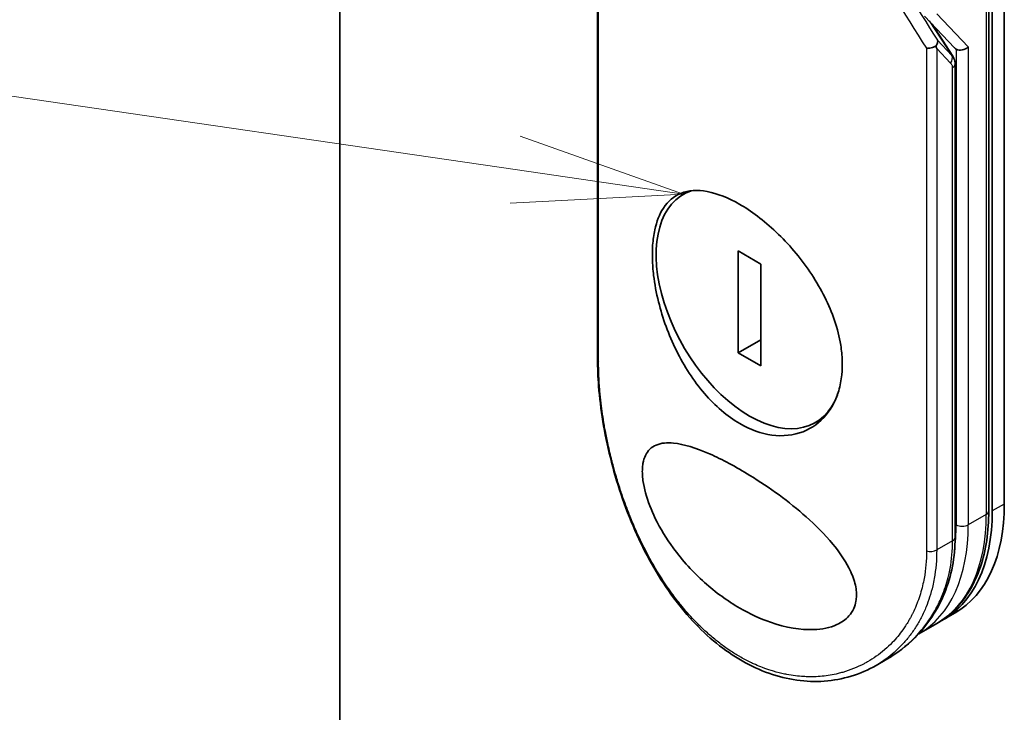
# Model space of a CAD drawing. Units: millimetres. Extents: x -1900 to 6948, y 36 to 1447.
# Drawn here: x -662 to -590, y 543 to 594 of the extents above; entities that cross this region are included whole.
import ezdxf

# ---------------------------------------------------------------- set-up
doc = ezdxf.new("R2010")
doc.units = ezdxf.units.MM
doc.header["$LTSCALE"] = 4.5
for name, color, linetype, lineweight in [('Symbol (TK)', 100, 'Continuous', 18), ('Visible (ISO)', 7, 'Continuous', 35), ('Visible Narrow (ISO)', 7, 'Continuous', 25)]:
    doc.layers.add(name, color=color, linetype=linetype, lineweight=lineweight)

# ---------------------------------------------------------------- blocks, each defined once
blk = doc.blocks.new('Balloon4')
at = {"layer": 'Symbol (TK)', "color": 100}
for p, q in [((269.278, 117.474), (253.48, 119.786)), ((271.752, 117.112), (269.351, 117.968)), ((269.278, 117.474), (271.752, 117.112)), ((269.206, 116.979), (271.752, 117.112))]:
    blk.add_line(p, q, dxfattribs=at)

msp = doc.modelspace()

# ---------------------------------------------------------------- linework, layer by layer
at = {"layer": 'Visible (ISO)'}
for p, q in [((-638.739, 454.2853), (-638.739, 780.884)), ((-589.9045, 558.7714), (-589.9045, 620.0086)), ((-591.0472, 619.4983), (-591.0472, 558.2611)), ((-590.7883, 558.2611), (-590.7883, 619.4983)), ((-619.8068, 606.4598), (-619.8068, 569.4249)), ((-595.7706, 594.667), (-593.5632, 592.3368)), ((-593.6958, 591.7111), (-595.2103, 594.0755)), ((-593.5221, 556.3219), (-593.5221, 591.1232)), ((-613.0848, 581.7922), (-613.4902, 581.5581)), ((-607.8094, 576.4264), (-609.4762, 577.3887)), ((-609.4762, 577.3887), (-609.4762, 569.8979)), ((-607.8094, 568.9356), (-607.8094, 576.4264)), ((-607.8094, 570.8602), (-609.4762, 569.8979)), ((-609.4762, 569.8979), (-607.8094, 568.9356)), ((-603.1825, 565.12), (-603.7954, 564.7661)), ((-593.5288, 550.7603), (-594.4127, 550.25)), ((-594.8547, 549.9948), (-596.1805, 549.2293)), ((-598.5512, 547.3503), (-599.336, 546.8972))]:
    msp.add_line(p, q, dxfattribs=at)
for centre, major_axis, ratio, start_param, end_param in [((-599.6627, 595.0556), (4.6487, -4.924), 0.3752496, 0.672438, 0.7094935), ((-593.41, 593.0838), (1.2818, -1.5691), 0.3004357, 4.9523893, 4.9743767), ((-593.44, 593.1155), (0.1544, -0.9173), 0.4514162, 5.7135729, 5.9263231), ((-592.9981, 592.649), (0.6015, 0.2397), 0.709013, 3.6516606, 5.2224569), ((-594.1471, 591.1232), (0.625, 0), 0.5773148, 0.0000282, 0.000132), ((-608.6428, 573.1621), (-4.8474, 8.396), 0.5773503, 6.173601, 9.8735937), ((-619.1818, 569.4249), (-0.625, 0), 0.5773504, 6.2831691, 6.2831993), ((-602.2788, 565.9157), (8.75, -15.1554), 0.5773503, 0, 0.7853982), ((-603.1627, 565.4054), (8.75, -15.1554), 0.5773503, 6.2583644, 7.0685835), ((-594.1471, 556.3219), (0.625, 0), 0.5773503, 6.2831337, 6.2831853)]:
    msp.add_ellipse(centre, major_axis=major_axis, ratio=ratio, start_param=start_param, end_param=end_param, dxfattribs=at)
for points, knots in [([(-594.8118, 592.8833), (-594.8116, 592.8825), (-594.8113, 592.8817), (-594.8035, 592.8544), (-594.7997, 592.8258), (-594.8001, 592.7618), (-594.8051, 592.7262), (-594.8247, 592.6523), (-594.8393, 592.6143), (-594.8783, 592.5359), (-594.9029, 592.4958), (-594.932, 592.4563)], [-0.048281438, -0.048281438, -0.048281438, -0.048281438, -0.047942339, -0.047942339, -0.036913557, -0.036913557, -0.024721799, -0.024721799, -0.012583465, -0.012583465, -0.000001, -0.000001, -0.000001, -0.000001]), ([(-595.6216, 592.2933), (-595.6092, 592.2928), (-595.5966, 592.2925), (-595.54, 592.2921), (-595.4939, 592.2947), (-595.3945, 592.3058), (-595.3412, 592.3148), (-595.2246, 592.3412), (-595.1618, 592.3596), (-595.0408, 592.4035), (-594.9836, 592.4288), (-594.932, 592.4563)], [-0.003547409, -0.003547409, -0.003547409, -0.003547409, 0, 0, 0.01211107, 0.01211107, 0.025328308, 0.025328308, 0.040955096, 0.040955096, 0.056726193, 0.056726193, 0.056726193, 0.056726193]), ([(-593.6958, 591.7111), (-593.6267, 591.6028), (-593.572, 591.4755), (-593.5298, 591.2698), (-593.5221, 591.1969), (-593.5221, 591.1233)], [0.000158417, 0.000158417, 0.000158417, 0.000158417, 0.03584399, 0.03584399, 0.054283719, 0.054283719, 0.054283719, 0.054283719]), ([(-609.3499, 580.8168), (-609.3201, 580.7996), (-609.2902, 580.7821), (-608.3362, 580.2195), (-607.3949, 579.4885), (-605.6039, 577.7374), (-604.7719, 576.736), (-603.3516, 574.5719), (-602.7768, 573.4275), (-602.1795, 571.6685), (-602.026, 571.0623), (-601.8661, 570.0739), (-601.8279, 569.686), (-601.8044, 568.9578), (-601.8154, 568.617), (-601.8903, 567.872), (-601.9671, 567.4757), (-602.2793, 566.4217), (-602.5916, 565.8233), (-603.4588, 564.7707), (-604.0338, 564.3519), (-605.3935, 563.82), (-606.18, 563.7346), (-607.7767, 563.9577), (-608.5707, 564.2411), (-609.3497, 564.6909), (-610.2697, 565.222), (-611.1496, 565.9743), (-612.7399, 567.8235), (-613.4356, 568.9007), (-614.5804, 571.2179), (-615.021, 572.4367), (-615.4853, 574.3036), (-615.606, 574.9565), (-615.7312, 575.9987), (-615.7614, 576.3991), (-615.782, 577.1374), (-615.7758, 577.4768), (-615.7262, 578.2041), (-615.6743, 578.5832), (-615.4625, 579.5642), (-615.251, 580.1032), (-614.6316, 581.0519), (-614.2001, 581.4172), (-613.1215, 581.8516), (-612.4685, 581.8949), (-610.9979, 581.6219), (-610.19, 581.3019), (-609.3499, 580.8168)], [2.4920208, 2.4920208, 2.4920208, 2.4920208, 2.5021568, 2.5021568, 2.8151686, 2.8151686, 3.1261413, 3.1261413, 3.4375932, 3.4375932, 3.6027546, 3.6027546, 3.7125438, 3.7125438, 3.8140441, 3.8140441, 3.9418438, 3.9418438, 4.1748525, 4.1748525, 4.4378471, 4.4378471, 4.7193683, 4.7193683, 4.9837685, 4.9837685, 4.9837685, 5.2960317, 5.2960317, 5.6072024, 5.6072024, 5.9171523, 5.9171523, 6.0877846, 6.0877846, 6.1989947, 6.1989947, 6.3001484, 6.3001484, 6.4253411, 6.4253411, 6.6485095, 6.6485095, 6.9101035, 6.9101035, 7.1904312, 7.1904312, 7.4757893, 7.4757893, 7.4757893, 7.4757893]), ([(-599.336, 546.8972), (-600.4781, 546.2377), (-601.7881, 545.8378), (-604.4618, 545.6502), (-605.8562, 545.8465), (-608.536, 546.7949), (-609.8551, 547.5517), (-612.2788, 549.5177), (-613.4131, 550.7505), (-615.424, 553.5521), (-616.3192, 555.1621), (-617.8115, 558.558), (-618.4205, 560.3901), (-619.3056, 563.9723), (-619.5956, 565.7682), (-619.7796, 568.112), (-619.8068, 568.7824), (-619.8068, 569.4249)], [0, 0, 0, 0, 0.4452001, 0.4452001, 0.8799666, 0.8799666, 1.3095335, 1.3095335, 1.739911, 1.739911, 2.1809711, 2.1809711, 2.6331698, 2.6331698, 3.0827181, 3.0827181, 3.2698368, 3.2698368, 3.2698368, 3.2698368]), ([(-609.3473, 551.1152), (-610.2535, 551.6397), (-611.1327, 552.2776), (-612.7675, 553.7414), (-613.5569, 554.601), (-614.7331, 556.2178), (-615.186, 556.9522), (-615.8559, 558.3265), (-616.1071, 558.9644), (-616.3613, 559.9017), (-616.4245, 560.2037), (-616.487, 560.6603), (-616.5018, 560.8206), (-616.5145, 561.1055), (-616.5146, 561.2308), (-616.5027, 561.4939), (-616.4884, 561.6284), (-616.4275, 561.9829), (-616.3647, 562.1806), (-616.1135, 562.7033), (-615.8529, 562.9563), (-615.1276, 563.2696), (-614.6816, 563.3001), (-613.4703, 563.1798), (-612.5785, 562.9033), (-610.6326, 562.0486), (-609.6298, 561.5098), (-608.6109, 560.8818), (-607.1588, 559.9868), (-605.7213, 558.9419), (-603.784, 557.2217), (-603.1053, 556.549), (-602.0542, 555.2756), (-601.6366, 554.6801), (-601.1322, 553.6923), (-600.9818, 553.3142), (-600.8406, 552.7598), (-600.8081, 552.5821), (-600.7758, 552.2755), (-600.7703, 552.146), (-600.7761, 551.8854), (-600.7887, 551.7558), (-600.8439, 551.4377), (-600.8991, 551.2587), (-601.0642, 550.8886), (-601.1832, 550.7079), (-601.5672, 550.2695), (-601.8738, 550.0598), (-602.7245, 549.6671), (-603.3199, 549.5573), (-604.8717, 549.5004), (-605.9556, 549.6814), (-607.8439, 550.3356), (-608.6044, 550.6877), (-609.3473, 551.1152)], [2.585949, 2.585949, 2.585949, 2.585949, 2.9406417, 2.9406417, 3.3005311, 3.3005311, 3.5532101, 3.5532101, 3.7536831, 3.7536831, 3.8519583, 3.8519583, 3.9081039, 3.9081039, 3.9557805, 3.9557805, 4.0128467, 4.0128467, 4.1165624, 4.1165624, 4.3320123, 4.3320123, 4.5644123, 4.5644123, 4.9324806, 4.9324806, 5.2731253, 5.2731253, 5.2731253, 5.7585985, 5.7585985, 6.0246244, 6.0246244, 6.229599, 6.229599, 6.3549175, 6.3549175, 6.4158685, 6.4158685, 6.462803, 6.462803, 6.5132411, 6.5132411, 6.5921441, 6.5921441, 6.690752, 6.690752, 6.8654381, 6.8654381, 7.1376855, 7.1376855, 7.5694275, 7.5694275, 7.8590743, 7.8590743, 7.8590743, 7.8590743]), ([(-594.8547, 549.9948), (-594.3638, 550.2782), (-593.9118, 550.6287), (-593.1013, 551.4488), (-592.7429, 551.9183), (-592.1271, 552.9582), (-591.8696, 553.5287), (-591.4579, 554.7541), (-591.3036, 555.4091), (-591.0983, 556.7877), (-591.0472, 557.5113), (-591.0472, 558.2611)], [0.78539816, 0.78539816, 0.78539816, 0.78539816, 0.9424778, 0.9424778, 1.09955743, 1.09955743, 1.25663706, 1.25663706, 1.41371669, 1.41371669, 1.57079633, 1.57079633, 1.57079633, 1.57079633]), ([(-593.5221, 556.3219), (-593.5222, 554.8778), (-593.7922, 553.4734), (-594.8083, 550.9808), (-595.5587, 549.8601), (-597.0955, 548.3225), (-597.7961, 547.7862), (-598.5512, 547.3503)], [0, 0, 0, 0, 0.4172056, 0.4172056, 0.82995, 0.82995, 1.1076387, 1.1076387, 1.1076387, 1.1076387])]:
    msp.add_open_spline(points, degree=3, knots=knots, dxfattribs=at)
for points in [[(-596.2782, 549.1741), (-596.278, 549.1742), (-596.2778, 549.1743), (-596.2775, 549.1745)], [(-596.223, 549.205), (-596.2088, 549.2131), (-596.1946, 549.2212), (-596.1805, 549.2293)]]:
    msp.add_open_spline(points, degree=3, dxfattribs=at)
at = {"layer": 'Visible Narrow (ISO)'}
for p, q in [((-591.2303, 619.2432), (-591.2303, 558.0059)), ((-619.7275, 569.249), (-619.7275, 606.2109)), ((-595.4308, 594.3083), (-593.7591, 591.772)), ((-594.875, 594.8417), (-592.5561, 592.3938)), ((-593.7591, 591.772), (-594.8118, 592.8833)), ((-595.6216, 592.2933), (-595.6216, 555.3314)), ((-593.8506, 591.2088), (-594.875, 592.2902)), ((-594.875, 592.2902), (-594.875, 555.3913)), ((-593.44, 592.2316), (-593.44, 557.2404)), ((-592.5561, 592.3938), (-592.5561, 557.2404)), ((-593.7052, 556.0667), (-593.7052, 590.8681)), ((-589.9045, 558.7714), (-590.7883, 558.2611)), ((-591.2303, 558.0059), (-592.5561, 557.2404)), ((-593.7052, 556.0667), (-594.875, 555.3913))]:
    msp.add_line(p, q, dxfattribs=at)
for centre, major_axis, ratio, start_param, end_param in [((-574.5333, 578.3656), (49.8358, -74.2832), 0.1013521, 4.3474844, 4.4482535), ((-575.532, 578.3054), (49.7493, -73.6176), 0.1026394, 4.3445703, 4.4524328), ((-594.2926, 591.464), (0.4537, 0.4298), 0.8047378, 4.9471327, 5.9943243), ((-594.1471, 591.1232), (0.625, 0), 0.5773148, 5.4978193, 6.2832135), ((-619.1818, 569.4249), (-0.625, 0), 0.5773504, 0.000014, 0.5092028), ((-591.6722, 558.2611), (0.625, 0), 0.5773503, 5.4977871, 6.2831853), ((-603.6047, 565.1503), (8.75, -15.1554), 0.5773503, 0, 0.7853982), ((-604.9305, 564.3848), (8.75, -15.1554), 0.5773503, 0, 0.7853982), ((-605.3724, 564.1296), (-8.4375, 14.6142), 0.5773503, 3.7825994, 3.9269908), ((-592.9981, 557.4956), (-0.625, 0), 0.5773503, 0.7853982, 2.3561945), ((-594.1471, 556.3219), (0.625, 0), 0.5773503, 5.4977871, 6.2831337), ((-595.3169, 555.6465), (-0.625, 0), 0.5773503, 1.0615772, 2.3561945), ((-605.3724, 564.1296), (-8.4375, 14.6142), 0.5773503, 3.5878208, 3.5882948), ((-605.3724, 564.1296), (8.4375, -14.6142), 0.5773503, 6.204726, 6.2047375)]:
    msp.add_ellipse(centre, major_axis=major_axis, ratio=ratio, start_param=start_param, end_param=end_param, dxfattribs=at)
msp.add_open_spline([(-593.6955, 591.7132), (-593.7103, 591.7352), (-593.7311, 591.7548), (-593.7591, 591.772)], degree=3, dxfattribs=at)
for points, knots in [([(-593.7052, 590.8681), (-593.7052, 590.896), (-593.7078, 590.9239), (-593.7129, 590.9512), (-593.7188, 590.9826), (-593.7281, 591.0131), (-593.7401, 591.0421), (-593.7514, 591.0693), (-593.7651, 591.0952), (-593.7804, 591.1194), (-593.7946, 591.1417), (-593.8101, 591.1625), (-593.8264, 591.1818), (-593.8343, 591.1911), (-593.8424, 591.2002), (-593.8506, 591.2088)], [0, 0, 0, 0, 0.16546006, 0.16546006, 0.16546006, 0.35615908, 0.35615908, 0.35615908, 0.53520338, 0.53520338, 0.53520338, 0.70000051, 0.70000051, 0.70000051, 0.78007401, 0.78007401, 0.78007401, 0.78007401]), ([(-595.6216, 555.3314), (-595.6217, 554.6314), (-595.6814, 553.9565), (-595.7991, 553.3062), (-595.8327, 553.1208), (-595.871, 552.9374), (-595.9141, 552.756), (-596.0106, 552.3497), (-596.1309, 551.9553), (-596.2741, 551.575), (-596.3082, 551.4845), (-596.3435, 551.3948), (-596.3802, 551.306), (-596.4584, 551.1162), (-596.5425, 550.9302), (-596.6321, 550.7484), (-596.6466, 550.719), (-596.6612, 550.6896), (-596.6753, 550.6617), (-596.7046, 550.6033), (-596.7278, 550.5583), (-596.7594, 550.4989), (-596.7748, 550.4699), (-596.7907, 550.4404), (-596.8066, 550.4112), (-596.8536, 550.3251), (-596.9025, 550.2391), (-596.9534, 550.1531), (-597.0215, 550.0379), (-597.0916, 549.925), (-597.1625, 549.8163), (-597.2286, 549.715), (-597.2969, 549.615), (-597.3672, 549.5168), (-597.6042, 549.1854), (-597.8644, 548.8728), (-598.1398, 548.5858), (-598.3178, 548.4004), (-598.5015, 548.2257), (-598.693, 548.0598), (-598.6972, 548.0561), (-598.7014, 548.0525), (-598.7057, 548.0488), (-599.0995, 547.709), (-599.5209, 547.4119), (-599.9659, 547.1567), (-600.0463, 547.1105), (-600.1275, 547.0658), (-600.2093, 547.0226), (-600.7106, 546.7574), (-601.237, 546.5466), (-601.7761, 546.3918), (-601.8909, 546.3588), (-602.0063, 546.3284), (-602.1222, 546.3005), (-602.5074, 546.2077), (-602.8977, 546.1427), (-603.2885, 546.1046), (-603.6798, 546.0664), (-604.0715, 546.0552), (-604.4592, 546.0687), (-604.5307, 546.0712), (-604.6018, 546.0746), (-604.6727, 546.0787), (-604.8687, 546.0901), (-605.0626, 546.1076), (-605.2565, 546.1313), (-605.4741, 546.1578), (-605.6888, 546.1917), (-605.9021, 546.2325), (-605.9517, 546.242), (-606.0014, 546.2519), (-606.0509, 546.2622), (-606.3256, 546.3191), (-606.5945, 546.3866), (-606.8678, 546.4676), (-606.9271, 546.4851), (-606.9864, 546.5033), (-607.0458, 546.522), (-607.2565, 546.5885), (-607.4675, 546.6622), (-607.6786, 546.7433), (-607.8514, 546.8097), (-608.0241, 546.881), (-608.1972, 546.9577), (-608.29, 546.9987), (-608.383, 547.0414), (-608.4762, 547.0856), (-608.7442, 547.2129), (-609.0121, 547.3523), (-609.2743, 547.5013), (-609.3013, 547.5166), (-609.3282, 547.532), (-609.355, 547.5475), (-609.5907, 547.6837), (-609.8221, 547.8275), (-610.0562, 547.9832), (-610.2002, 548.079), (-610.3426, 548.1776), (-610.4833, 548.279), (-610.5961, 548.3602), (-610.7078, 548.4433), (-610.8185, 548.5281), (-611.0667, 548.7182), (-611.3097, 548.9167), (-611.5487, 549.1244), (-611.7968, 549.34), (-612.0405, 549.5655), (-612.281, 549.8019), (-612.3725, 549.8919), (-612.4637, 549.9836), (-612.5547, 550.0772), (-612.9019, 550.4341), (-613.2457, 550.8178), (-613.5848, 551.2297), (-613.8116, 551.5052), (-614.0363, 551.7934), (-614.2584, 552.0947), (-614.4011, 552.2882), (-614.5425, 552.4869), (-614.6823, 552.6904), (-614.9416, 553.0679), (-615.1952, 553.4621), (-615.4408, 553.8699), (-615.566, 554.0777), (-615.6892, 554.2892), (-615.8103, 554.5041), (-616.1999, 555.1959), (-616.5669, 555.9229), (-616.9062, 556.6739), (-616.9287, 556.7237), (-616.9511, 556.7737), (-616.9734, 556.8238), (-617.1258, 557.1662), (-617.2732, 557.515), (-617.4138, 557.8654), (-617.5851, 558.2925), (-617.7473, 558.725), (-617.9006, 559.162), (-617.9961, 559.4344), (-618.0881, 559.7084), (-618.1767, 559.984), (-618.2911, 560.3401), (-618.3982, 560.6934), (-618.5008, 561.0533), (-618.5772, 561.3214), (-618.6502, 561.5902), (-618.7195, 561.8582), (-618.742, 561.9453), (-618.7642, 562.0322), (-618.7859, 562.1191), (-618.8819, 562.5032), (-618.9752, 562.9069), (-619.0562, 563.2877), (-619.0652, 563.3299), (-619.0741, 563.3725), (-619.0827, 563.4133), (-619.0997, 563.495), (-619.1144, 563.5673), (-619.1308, 563.6489), (-619.1635, 563.8121), (-619.1968, 563.9839), (-619.2278, 564.1509), (-619.2525, 564.284), (-619.2765, 564.4181), (-619.2996, 564.5525), (-619.3955, 565.1088), (-619.4768, 565.6711), (-619.5394, 566.2014), (-619.5743, 566.4976), (-619.6041, 566.7895), (-619.6292, 567.0782), (-619.6318, 567.1072), (-619.6342, 567.1363), (-619.6367, 567.1653), (-619.6971, 567.8851), (-619.7275, 568.5833), (-619.7275, 569.249)], [0.0000001, 0.0000001, 0.0000001, 0.0000001, 2.7830522, 2.7830522, 2.7830522, 3.57664, 3.57664, 3.57664, 5.354173, 5.354173, 5.354173, 5.7770026, 5.7770026, 5.7770026, 6.6801917, 6.6801917, 6.6801917, 6.8260326, 6.8260326, 6.8260326, 7.1317059, 7.1317059, 7.1317059, 7.2807543, 7.2807543, 7.2807543, 7.7209111, 7.7209111, 7.7209111, 8.3101163, 8.3101163, 8.3101163, 8.8591317, 8.8591317, 8.8591317, 10.7105041, 10.7105041, 10.7105041, 11.9064879, 11.9064879, 11.9064879, 11.9328006, 11.9328006, 11.9328006, 14.3880534, 14.3880534, 14.3880534, 14.8318318, 14.8318318, 14.8318318, 17.5516507, 17.5516507, 17.5516507, 18.1309266, 18.1309266, 18.1309266, 20.0567365, 20.0567365, 20.0567365, 21.9847852, 21.9847852, 21.9847852, 22.3405196, 22.3405196, 22.3405196, 23.3243375, 23.3243375, 23.3243375, 24.4280074, 24.4280074, 24.4280074, 24.6851644, 24.6851644, 24.6851644, 26.1104588, 26.1104588, 26.1104588, 26.419813, 26.419813, 26.419813, 27.5173269, 27.5173269, 27.5173269, 28.4158564, 28.4158564, 28.4158564, 28.8974383, 28.8974383, 28.8974383, 30.2824052, 30.2824052, 30.2824052, 30.4247583, 30.4247583, 30.4247583, 31.6748041, 31.6748041, 31.6748041, 32.4438019, 32.4438019, 32.4438019, 33.0600868, 33.0600868, 33.0600868, 34.441447, 34.441447, 34.441447, 35.8755557, 35.8755557, 35.8755557, 36.4208923, 36.4208923, 36.4208923, 38.5014562, 38.5014562, 38.5014562, 39.8929277, 39.8929277, 39.8929277, 40.7867047, 40.7867047, 40.7867047, 42.4444951, 42.4444951, 42.4444951, 43.2893422, 43.2893422, 43.2893422, 46.0096164, 46.0096164, 46.0096164, 46.1901994, 46.1901994, 46.1901994, 47.4255201, 47.4255201, 47.4255201, 48.9311092, 48.9311092, 48.9311092, 49.8693469, 49.8693469, 49.8693469, 51.0815824, 51.0815824, 51.0815824, 51.9848022, 51.9848022, 51.9848022, 52.27815, 52.27815, 52.27815, 53.5757899, 53.5757899, 53.5757899, 53.7196335, 53.7196335, 53.7196335, 54.0073168, 54.0073168, 54.0073168, 54.5823439, 54.5823439, 54.5823439, 55.0404058, 55.0404058, 55.0404058, 56.9362861, 56.9362861, 56.9362861, 57.9950219, 57.9950219, 57.9950219, 58.1015996, 58.1015996, 58.1015996, 60.7480817, 60.7480817, 60.7480817, 60.7480817]), ([(-598.5509, 547.3506), (-598.4245, 547.4236), (-598.3007, 547.4988), (-598.1822, 547.5745), (-598.0678, 547.6476), (-597.9481, 547.7277), (-597.8383, 547.8048), (-597.8261, 547.8133), (-597.814, 547.8218), (-597.8018, 547.8305), (-597.701, 547.9018), (-597.5995, 547.9767), (-597.5, 548.0531), (-597.3783, 548.1467), (-597.2874, 548.2199), (-597.1733, 548.3158), (-597.0721, 548.401), (-596.9722, 548.4886), (-596.8737, 548.5786), (-596.5693, 548.8571), (-596.2787, 549.1591), (-596.0048, 549.4856), (-595.9189, 549.5881), (-595.8346, 549.6929), (-595.7521, 549.8002), (-595.5435, 550.0715), (-595.3458, 550.359), (-595.1622, 550.661), (-595.0576, 550.8331), (-594.9576, 551.0099), (-594.8626, 551.191), (-594.699, 551.5031), (-594.5496, 551.8295), (-594.4172, 552.1683), (-594.2441, 552.6109), (-594.0999, 553.0745), (-593.9881, 553.5528), (-593.9511, 553.7113), (-593.9177, 553.8713), (-593.8878, 554.033), (-593.7672, 554.6864), (-593.7052, 555.3657), (-593.7052, 556.0667)], [16.2075356, 16.2075356, 16.2075356, 16.2075356, 16.8754039, 16.8754039, 16.8754039, 17.5202424, 17.5202424, 17.5202424, 17.5915017, 17.5915017, 17.5915017, 18.1816202, 18.1816202, 18.1816202, 18.9034737, 18.9034737, 18.9034737, 19.5441366, 19.5441366, 19.5441366, 21.5258172, 21.5258172, 21.5258172, 22.1474239, 22.1474239, 22.1474239, 23.7193176, 23.7193176, 23.7193176, 24.6149833, 24.6149833, 24.6149833, 26.1581363, 26.1581363, 26.1581363, 28.1745209, 28.1745209, 28.1745209, 28.8424047, 28.8424047, 28.8424047, 31.5417328, 31.5417328, 31.5417328, 31.5417328]), ([(-594.875, 555.3913), (-594.8751, 554.6692), (-594.9357, 553.9659), (-595.0558, 553.2913), (-595.0885, 553.1076), (-595.1256, 552.926), (-595.167, 552.7468), (-595.2317, 552.4669), (-595.307, 552.1926), (-595.3926, 551.9244), (-595.4711, 551.6784), (-595.5557, 551.4452), (-595.6477, 551.2177), (-595.7592, 550.9423), (-595.8816, 550.6753), (-596.0208, 550.4068), (-596.1413, 550.1743), (-596.2772, 549.9365), (-596.4276, 549.7004), (-596.5019, 549.5837), (-596.5774, 549.4712), (-596.6535, 549.3629), (-596.7314, 549.2521), (-596.81, 549.1458), (-596.8885, 549.0442), (-597.0519, 548.8327), (-597.2244, 548.6298), (-597.4048, 548.4362), (-597.5987, 548.2282), (-597.7987, 548.0344), (-598.0055, 547.8525), (-598.3867, 547.5173), (-598.7905, 547.2223), (-599.2267, 546.9615), (-599.263, 546.9397), (-599.2994, 546.9183), (-599.336, 546.8972)], [0, 0, 0, 0, 2.8439773, 2.8439773, 2.8439773, 3.6185408, 3.6185408, 3.6185408, 4.8277639, 4.8277639, 4.8277639, 5.936446, 5.936446, 5.936446, 7.2786093, 7.2786093, 7.2786093, 8.4409458, 8.4409458, 8.4409458, 9.0153527, 9.0153527, 9.0153527, 9.6032823, 9.6032823, 9.6032823, 10.8272168, 10.8272168, 10.8272168, 12.1423124, 12.1423124, 12.1423124, 14.5661858, 14.5661858, 14.5661858, 14.7679509, 14.7679509, 14.7679509, 14.7679509])]:
    msp.add_open_spline(points, degree=3, knots=knots, dxfattribs=at)

# ---------------------------------------------------------------- block references
at = {"layer": 'Symbol (TK)', "xscale": 5, "yscale": 5, "zscale": 5}
msp.add_blockref('Balloon4', (-1972.25, -4), dxfattribs=at)

doc.saveas('drawing.dxf')
